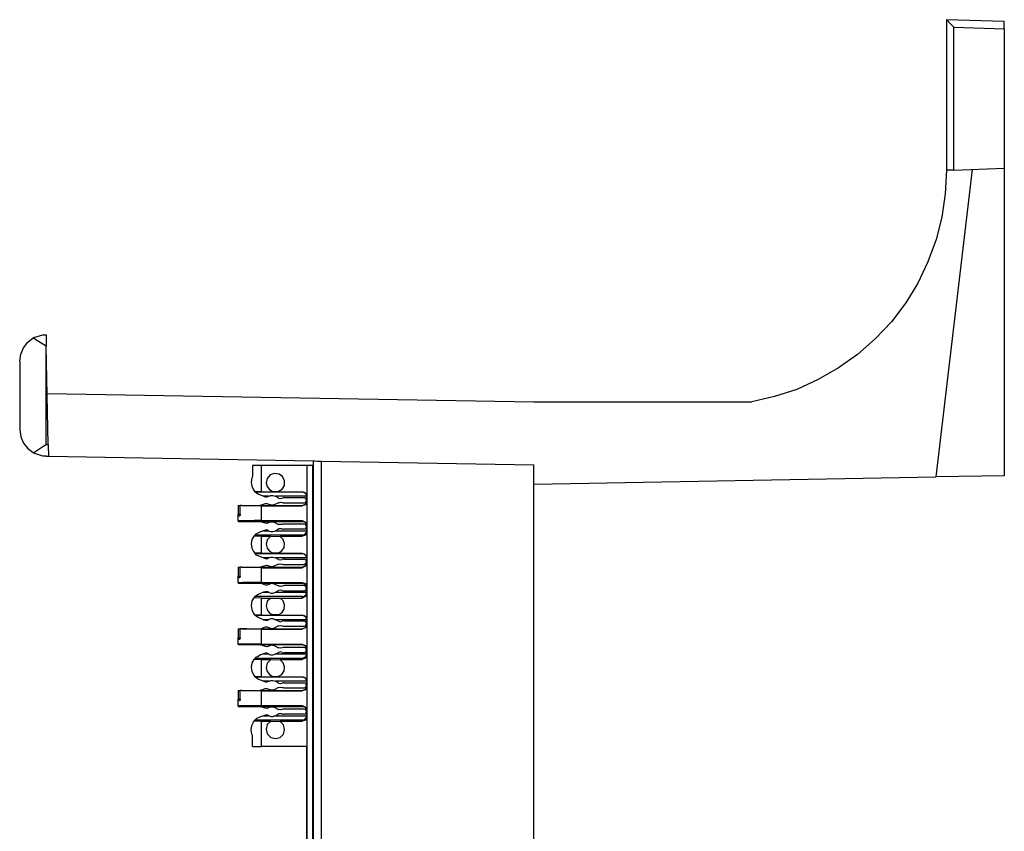
# Model space of a CAD drawing. Extents: x 0 to 19, y 0 to 12.7.
# Drawn here: x 1 to 4.3, y 8.8 to 11.5 of the extents above; entities that cross this region are included whole.
import ezdxf

# ---------------------------------------------------------------- set-up
doc = ezdxf.new("R2010")
doc.units = 0
doc.header["$MEASUREMENT"] = 0
doc.layers.get('0').update_dxf_attribs({"linetype": 'CONTINUOUS'})

msp = doc.modelspace()

# ---------------------------------------------------------------- linework, layer by layer
for p, q in [((4.1526, 11.5207), (4.1526, 11.0079)), ((4.1526, 11.5207), (4.1526, 11.5207)), ((4.3494, 11.5148), (4.1526, 11.5207)), ((4.1781, 11.4951), (4.3494, 11.4892)), ((4.1781, 11.0079), (4.1781, 11.4951)), ((4.3494, 11.4892), (4.3494, 11.0148)), ((4.1171, 9.9636), (4.2411, 11.0108)), ((4.1781, 11.0079), (4.3494, 11.0148)), ((4.3494, 11.0148), (4.3494, 9.9675)), ((1.0896, 10.0738), (1.0896, 10.4085)), ((1.0955, 10.0738), (1.0896, 10.4085)), ((1.0896, 10.4085), (1.0896, 10.4085)), ((0.999, 10.3583), (0.999, 10.124)), ((1.0925, 10.248), (2.749, 10.2195)), ((2.749, 10.2195), (3.4902, 10.2195)), ((1.0896, 10.0738), (1.0955, 10.0738)), ((1.0896, 10.0344), (1.0866, 10.0344)), ((1.0896, 10.0344), (1.0965, 10.0344)), ((1.0896, 10.0344), (1.0965, 10.0344)), ((1.0965, 10.0344), (1.999, 10.0187)), ((1.0965, 10.0344), (1.0965, 10.0344)), ((1.999, 2.31), (1.999, 10.0187)), ((2.0246, 10.0177), (2.749, 10.0049)), ((2.0246, 10.0177), (2.0246, 2.311)), ((1.7913, 10.003), (1.7913, 9.9646)), ((1.8219, 9.9134), (1.8219, 10.003)), ((1.9764, 10.003), (1.8219, 10.003)), ((1.9961, 10.003), (1.9764, 10.003)), ((1.9764, 10.003), (1.9764, 2.3258)), ((1.9961, 2.3258), (1.9961, 10.003)), ((2.749, 2.3228), (2.749, 10.0049)), ((2.749, 9.939), (4.1171, 9.9636)), ((4.3494, 9.9675), (4.1171, 9.9636)), ((1.8219, 9.9134), (1.7992, 9.9134)), ((1.7992, 9.9124), (1.7992, 9.9134)), ((1.7992, 9.9124), (1.9606, 9.9124)), ((1.8287, 9.8976), (1.8179, 9.9016)), ((1.8219, 9.9134), (1.8622, 9.9134)), ((1.8455, 9.8976), (1.8287, 9.8976)), ((1.8287, 9.8976), (1.8356, 9.8957)), ((1.8435, 9.8967), (1.8455, 9.8976)), ((1.8474, 9.8986), (1.8455, 9.8976)), ((1.878, 9.9144), (1.8612, 9.9134)), ((1.8612, 9.9134), (1.8622, 9.9134)), ((1.8652, 9.8996), (1.8691, 9.8976)), ((1.9754, 9.8976), (1.8691, 9.8976)), ((1.8799, 9.8917), (1.8691, 9.8976)), ((1.877, 9.9134), (1.878, 9.9144)), ((1.877, 9.9134), (1.9606, 9.9134)), ((1.8986, 9.8937), (1.9665, 9.8937)), ((1.9606, 9.9124), (1.9606, 9.9134)), ((1.9754, 9.8986), (1.9754, 9.8799)), ((1.9754, 9.8976), (1.9754, 9.8976)), ((1.7421, 9.8661), (1.749, 9.8661)), ((1.7421, 9.8661), (1.7421, 9.8366)), ((1.749, 9.8366), (1.749, 9.8661)), ((1.7539, 9.8661), (1.8159, 9.8661)), ((1.7539, 9.8661), (1.7539, 9.8661)), ((1.7539, 9.8661), (1.9606, 9.8661)), ((1.8179, 9.8671), (1.8356, 9.873)), ((1.8219, 9.8652), (1.9606, 9.8652)), ((1.8219, 9.815), (1.8219, 9.8652)), ((1.8435, 9.872), (1.8474, 9.8701)), ((1.8799, 9.876), (1.8652, 9.8691)), ((1.8986, 9.875), (1.9665, 9.875)), ((1.9606, 9.8652), (1.9606, 9.8661)), ((1.7421, 9.8366), (1.749, 9.8366)), ((1.7421, 9.8317), (1.7421, 9.8366)), ((1.7421, 9.8317), (1.747, 9.8317)), ((1.7421, 9.813), (1.7421, 9.8317)), ((1.7421, 9.813), (1.7421, 9.812)), ((1.7421, 9.812), (1.8159, 9.812)), ((1.8159, 9.812), (1.9606, 9.812)), ((1.8356, 9.8061), (1.8179, 9.811)), ((1.8219, 9.815), (1.9606, 9.815)), ((1.8474, 9.8091), (1.8435, 9.8061)), ((1.8652, 9.8091), (1.8799, 9.8022)), ((1.8691, 9.7805), (1.8799, 9.7864)), ((1.9665, 9.8031), (1.8986, 9.8031)), ((1.9665, 9.7854), (1.8986, 9.7854)), ((1.9606, 9.812), (1.9606, 9.815)), ((1.9754, 9.7992), (1.9754, 9.7766)), ((1.7992, 9.7657), (1.7963, 9.7618)), ((1.8219, 9.7618), (1.7963, 9.7618)), ((1.9606, 9.7657), (1.7992, 9.7657)), ((1.8287, 9.7805), (1.8179, 9.7766)), ((1.8219, 9.7618), (1.8533, 9.7618)), ((1.8219, 9.7037), (1.8219, 9.7618)), ((1.8356, 9.7825), (1.8287, 9.7805)), ((1.8287, 9.7805), (1.8455, 9.7805)), ((1.8455, 9.7805), (1.8435, 9.7815)), ((1.8474, 9.7795), (1.8455, 9.7805)), ((1.8533, 9.7618), (1.8858, 9.7608)), ((1.8533, 9.7618), (1.8533, 9.7618)), ((1.8652, 9.7795), (1.8691, 9.7805)), ((1.8691, 9.7805), (1.9754, 9.7805)), ((1.8858, 9.7608), (1.8848, 9.7618)), ((1.8848, 9.7618), (1.9606, 9.7618)), ((1.9606, 9.7618), (1.9606, 9.7657)), ((1.9754, 9.7805), (1.9754, 9.7815)), ((1.8219, 9.7037), (1.7992, 9.7037)), ((1.7992, 9.7028), (1.7992, 9.7037)), ((1.7992, 9.7028), (1.9606, 9.7028)), ((1.8287, 9.688), (1.8179, 9.6919)), ((1.8219, 9.7037), (1.8622, 9.7037)), ((1.8455, 9.688), (1.8287, 9.688)), ((1.8287, 9.688), (1.8356, 9.686)), ((1.8435, 9.687), (1.8455, 9.688)), ((1.8474, 9.689), (1.8455, 9.688)), ((1.8612, 9.7037), (1.8622, 9.7037)), ((1.878, 9.7037), (1.8612, 9.7037)), ((1.8652, 9.689), (1.8691, 9.688)), ((1.8799, 9.6821), (1.8691, 9.688)), ((1.9754, 9.688), (1.8691, 9.688)), ((1.877, 9.7037), (1.9606, 9.7037)), ((1.877, 9.7037), (1.878, 9.7037)), ((1.8986, 9.6831), (1.9665, 9.6831)), ((1.9606, 9.7028), (1.9606, 9.7037)), ((1.9754, 9.689), (1.9754, 9.6703)), ((1.9754, 9.687), (1.9754, 9.688)), ((1.7421, 9.6565), (1.749, 9.6565)), ((1.7421, 9.6565), (1.7421, 9.626)), ((1.749, 9.626), (1.749, 9.6565)), ((1.7539, 9.6565), (1.8159, 9.6565)), ((1.7539, 9.6565), (1.7539, 9.6565)), ((1.7539, 9.6565), (1.9606, 9.6565)), ((1.8179, 9.6575), (1.8356, 9.6624)), ((1.8219, 9.6545), (1.9606, 9.6545)), ((1.8219, 9.6043), (1.8219, 9.6545)), ((1.8435, 9.6624), (1.8474, 9.6594)), ((1.8799, 9.6663), (1.8652, 9.6594)), ((1.8986, 9.6654), (1.9665, 9.6654)), ((1.9606, 9.6545), (1.9606, 9.6565)), ((1.7421, 9.626), (1.749, 9.626)), ((1.7421, 9.6211), (1.7421, 9.626)), ((1.7421, 9.6211), (1.747, 9.6211)), ((1.7421, 9.6033), (1.7421, 9.6211)), ((1.7421, 9.6033), (1.7421, 9.6024)), ((1.7421, 9.6024), (1.8159, 9.6024)), ((1.8159, 9.6024), (1.9606, 9.6024)), ((1.8356, 9.5955), (1.8179, 9.6014)), ((1.8219, 9.6043), (1.9606, 9.6043)), ((1.8474, 9.5984), (1.8435, 9.5965)), ((1.8652, 9.5994), (1.8799, 9.5925)), ((1.9665, 9.5935), (1.8986, 9.5935)), ((1.9606, 9.6024), (1.9606, 9.6043)), ((1.9754, 9.5896), (1.9754, 9.5669)), ((1.7992, 9.5561), (1.7963, 9.5522)), ((1.8219, 9.5512), (1.7963, 9.5522)), ((1.9606, 9.5561), (1.7992, 9.5561)), ((1.8287, 9.5709), (1.8179, 9.5669)), ((1.8219, 9.5512), (1.8533, 9.5512)), ((1.8219, 9.4931), (1.8219, 9.5512)), ((1.8356, 9.5728), (1.8287, 9.5709)), ((1.8287, 9.5709), (1.8455, 9.5709)), ((1.8455, 9.5709), (1.8435, 9.5719)), ((1.8474, 9.5699), (1.8455, 9.5709)), ((1.8533, 9.5512), (1.8858, 9.5512)), ((1.8533, 9.5512), (1.8533, 9.5512)), ((1.8652, 9.5689), (1.8691, 9.5709)), ((1.8691, 9.5709), (1.8799, 9.5768)), ((1.8691, 9.5709), (1.9754, 9.5709)), ((1.8858, 9.5512), (1.8848, 9.5512)), ((1.8848, 9.5512), (1.9606, 9.5512)), ((1.9665, 9.5748), (1.8986, 9.5748)), ((1.9606, 9.5512), (1.9606, 9.5561)), ((1.9754, 9.5709), (1.9754, 9.5709)), ((1.8219, 9.4931), (1.7992, 9.4931)), ((1.7992, 9.4931), (1.9606, 9.4931)), ((1.7992, 9.4931), (1.7992, 9.4931)), ((1.8219, 9.4931), (1.8622, 9.4931)), ((1.8612, 9.4941), (1.8622, 9.4931)), ((1.878, 9.4941), (1.8612, 9.4941)), ((1.877, 9.4931), (1.878, 9.4941)), ((1.877, 9.4931), (1.9606, 9.4931)), ((1.9606, 9.4931), (1.9606, 9.4931)), ((1.8287, 9.4774), (1.8179, 9.4813)), ((1.8179, 9.4469), (1.8356, 9.4528)), ((1.8455, 9.4774), (1.8287, 9.4774)), ((1.8287, 9.4774), (1.8356, 9.4754)), ((1.8435, 9.4764), (1.8455, 9.4774)), ((1.8435, 9.4518), (1.8474, 9.4498)), ((1.8474, 9.4783), (1.8455, 9.4774)), ((1.8652, 9.4793), (1.8691, 9.4774)), ((1.8799, 9.4567), (1.8652, 9.4488)), ((1.8799, 9.4724), (1.8691, 9.4774)), ((1.9754, 9.4774), (1.8691, 9.4774)), ((1.8986, 9.4734), (1.9665, 9.4734)), ((1.8986, 9.4557), (1.9665, 9.4557)), ((1.9754, 9.4783), (1.9754, 9.4596)), ((1.9754, 9.4774), (1.9754, 9.4774)), ((1.7421, 9.4459), (1.749, 9.4459)), ((1.7421, 9.4459), (1.7421, 9.4163)), ((1.7421, 9.4163), (1.749, 9.4163)), ((1.7421, 9.4114), (1.7421, 9.4163)), ((1.749, 9.4163), (1.749, 9.4459)), ((1.7539, 9.4459), (1.8159, 9.4459)), ((1.7539, 9.4459), (1.7539, 9.4459)), ((1.7539, 9.4459), (1.9606, 9.4459)), ((1.8219, 9.4449), (1.9606, 9.4449)), ((1.8219, 9.3947), (1.8219, 9.4449)), ((1.9606, 9.4449), (1.9606, 9.4459)), ((1.7421, 9.4114), (1.747, 9.4114)), ((1.7421, 9.3927), (1.7421, 9.4114)), ((1.7421, 9.3927), (1.7421, 9.3927)), ((1.7421, 9.3927), (1.8159, 9.3927)), ((1.8159, 9.3927), (1.9606, 9.3927)), ((1.8356, 9.3858), (1.8179, 9.3917)), ((1.8219, 9.3947), (1.9606, 9.3947)), ((1.8474, 9.3888), (1.8435, 9.3868)), ((1.8652, 9.3898), (1.8799, 9.3819)), ((1.9665, 9.3829), (1.8986, 9.3829)), ((1.9606, 9.3927), (1.9606, 9.3947)), ((1.8287, 9.3612), (1.8179, 9.3573)), ((1.8356, 9.3632), (1.8287, 9.3612)), ((1.8287, 9.3612), (1.8455, 9.3612)), ((1.8455, 9.3612), (1.8435, 9.3622)), ((1.8474, 9.3602), (1.8455, 9.3612)), ((1.8652, 9.3593), (1.8691, 9.3612)), ((1.8691, 9.3612), (1.8799, 9.3661)), ((1.8691, 9.3612), (1.9754, 9.3612)), ((1.9665, 9.3652), (1.8986, 9.3652)), ((1.9754, 9.3799), (1.9754, 9.3563)), ((1.9754, 9.3612), (1.9754, 9.3612)), ((1.7992, 9.3455), (1.7963, 9.3415)), ((1.8219, 9.3415), (1.7963, 9.3415)), ((1.9606, 9.3455), (1.7992, 9.3455)), ((1.8219, 9.3415), (1.8533, 9.3415)), ((1.8219, 9.2835), (1.8219, 9.3415)), ((1.8533, 9.3415), (1.8858, 9.3406)), ((1.8533, 9.3415), (1.8533, 9.3415)), ((1.8858, 9.3406), (1.8848, 9.3415)), ((1.8848, 9.3415), (1.9606, 9.3415)), ((1.9606, 9.3415), (1.9606, 9.3455)), ((1.8219, 9.2835), (1.7992, 9.2835)), ((1.7992, 9.2825), (1.7992, 9.2835)), ((1.7992, 9.2825), (1.9606, 9.2825)), ((1.8219, 9.2835), (1.8622, 9.2835)), ((1.878, 9.2844), (1.8612, 9.2835)), ((1.8612, 9.2835), (1.8622, 9.2835)), ((1.877, 9.2835), (1.878, 9.2844)), ((1.877, 9.2835), (1.9606, 9.2835)), ((1.9606, 9.2825), (1.9606, 9.2835)), ((1.8287, 9.2677), (1.8179, 9.2717)), ((1.8455, 9.2677), (1.8287, 9.2677)), ((1.8287, 9.2677), (1.8356, 9.2657)), ((1.8435, 9.2667), (1.8455, 9.2677)), ((1.8474, 9.2687), (1.8455, 9.2677)), ((1.8652, 9.2697), (1.8691, 9.2677)), ((1.8799, 9.2618), (1.8691, 9.2677)), ((1.9754, 9.2677), (1.8691, 9.2677)), ((1.8986, 9.2628), (1.9665, 9.2628)), ((1.9754, 9.2687), (1.9754, 9.25)), ((1.9754, 9.2677), (1.9754, 9.2677)), ((1.7421, 9.2362), (1.749, 9.2362)), ((1.7421, 9.2362), (1.7421, 9.2067)), ((1.749, 9.2067), (1.749, 9.2362)), ((1.7539, 9.2362), (1.8159, 9.2362)), ((1.7539, 9.2362), (1.7539, 9.2362)), ((1.7539, 9.2362), (1.9606, 9.2362)), ((1.8179, 9.2372), (1.8356, 9.2431)), ((1.8219, 9.2352), (1.9606, 9.2352)), ((1.8219, 9.185), (1.8219, 9.2352)), ((1.8435, 9.2421), (1.8474, 9.2402)), ((1.8799, 9.2461), (1.8652, 9.2392)), ((1.8986, 9.2451), (1.9665, 9.2451)), ((1.9606, 9.2352), (1.9606, 9.2362)), ((1.7421, 9.2067), (1.749, 9.2067)), ((1.7421, 9.2008), (1.7421, 9.2067)), ((1.7421, 9.2008), (1.747, 9.2018)), ((1.7421, 9.1831), (1.7421, 9.2008)), ((1.7421, 9.1831), (1.7421, 9.1821)), ((1.7421, 9.1821), (1.8159, 9.1821)), ((1.8159, 9.1821), (1.9606, 9.1821)), ((1.8356, 9.1762), (1.8179, 9.1811)), ((1.8219, 9.185), (1.9606, 9.185)), ((1.9606, 9.1821), (1.9606, 9.185)), ((1.8287, 9.1506), (1.8179, 9.1467)), ((1.8356, 9.1526), (1.8287, 9.1506)), ((1.8287, 9.1506), (1.8455, 9.1506)), ((1.8474, 9.1791), (1.8435, 9.1762)), ((1.8455, 9.1506), (1.8435, 9.1516)), ((1.8474, 9.1496), (1.8455, 9.1506)), ((1.8652, 9.1791), (1.8799, 9.1722)), ((1.8652, 9.1496), (1.8691, 9.1506)), ((1.8691, 9.1506), (1.8799, 9.1565)), ((1.8691, 9.1506), (1.9754, 9.1506)), ((1.9665, 9.1732), (1.8986, 9.1732)), ((1.9665, 9.1555), (1.8986, 9.1555)), ((1.9754, 9.1693), (1.9754, 9.1467)), ((1.9754, 9.1506), (1.9754, 9.1516)), ((1.7963, 9.1319), (1.7992, 9.1358)), ((1.8219, 9.1319), (1.7963, 9.1319)), ((1.9606, 9.1358), (1.7992, 9.1358)), ((1.8219, 9.0453), (1.8219, 9.1319)), ((1.8219, 9.1319), (1.8533, 9.1319)), ((1.8533, 9.1319), (1.8858, 9.1309)), ((1.8533, 9.1319), (1.8533, 9.1319)), ((1.8858, 9.1309), (1.8848, 9.1319)), ((1.8848, 9.1319), (1.9606, 9.1319)), ((1.9606, 9.1319), (1.9606, 9.1358)), ((1.7913, 9.0453), (1.7913, 9.0837)), ((1.9754, 9.0453), (1.8219, 9.0453)), ((1.9754, 9.0453), (1.9754, 8.6594))]:
    msp.add_line(p, q)
for points in [[(4.1781, 11.4951), (4.1654, 11.5079), (4.1565, 11.5177), (4.1526, 11.5207)], [(4.3494, 11.4892), (4.3494, 11.502), (4.3494, 11.5108), (4.3494, 11.5148)], [(4.1526, 11.0079), (4.1486, 10.9272), (4.1368, 10.8484), (4.1171, 10.7717), (4.0896, 10.6959), (4.0551, 10.624), (4.0138, 10.5561), (3.9656, 10.4921), (3.9104, 10.4341), (3.8504, 10.3809), (3.7854, 10.3346), (3.7165, 10.2953), (3.6437, 10.2618), (3.5679, 10.2372), (3.4902, 10.2195)], [(4.1781, 11.0079), (4.1654, 11.0079), (4.1565, 11.0079), (4.1526, 11.0079)], [(0.999, 10.3583), (1.003, 10.3819), (1.0118, 10.4035), (1.0266, 10.4222), (1.0453, 10.437)], [(1.0453, 10.437), (1.0472, 10.438), (1.0778, 10.4478), (1.0886, 10.4478), (1.0896, 10.4478)], [(1.0896, 10.4085), (1.0886, 10.4085), (1.0778, 10.4154), (1.0472, 10.435), (1.0453, 10.437)], [(1.0896, 10.4478), (1.0896, 10.4449), (1.0896, 10.437), (1.0896, 10.4232), (1.0896, 10.4085)], [(0.999, 10.124), (1.003, 10.1004), (1.0118, 10.0787), (1.0266, 10.06), (1.0453, 10.0463)], [(1.0453, 10.0463), (1.0472, 10.0472), (1.0778, 10.0669), (1.0886, 10.0738), (1.0896, 10.0738)], [(1.0955, 10.0738), (1.0955, 10.0591), (1.0965, 10.0463), (1.0965, 10.0374), (1.0965, 10.0344)], [(1.0866, 10.0344), (1.0778, 10.0344), (1.0472, 10.0443), (1.0453, 10.0463)], [(1.999, 10.0187), (2.003, 10.0187), (2.0118, 10.0177), (2.0246, 10.0177)], [(1.8219, 10.003), (1.8061, 10.003), (1.7913, 10.003)], [(1.7913, 9.9646), (1.7894, 9.9606), (1.7864, 9.9459), (1.7884, 9.9321), (1.7943, 9.9193), (1.7992, 9.9134)], [(1.878, 9.9144), (1.8917, 9.9222), (1.8996, 9.935), (1.9006, 9.9508), (1.8937, 9.9646), (1.8819, 9.9734), (1.8661, 9.9754), (1.8514, 9.9705), (1.8415, 9.9587), (1.8376, 9.9439)], [(1.8376, 9.9439), (1.8406, 9.9311), (1.8494, 9.9203), (1.8612, 9.9134)], [(1.8179, 9.9016), (1.81, 9.9045), (1.8051, 9.9085), (1.8022, 9.9104), (1.8002, 9.9124), (1.7992, 9.9124)], [(1.8356, 9.8957), (1.8396, 9.8957), (1.8435, 9.8967)], [(1.8474, 9.8986), (1.8533, 9.9006), (1.8602, 9.9006), (1.8652, 9.8996)], [(1.8799, 9.8917), (1.8868, 9.8907), (1.8927, 9.8917)], [(1.8986, 9.8937), (1.8957, 9.8927), (1.8927, 9.8917)], [(1.9606, 9.9134), (1.9715, 9.9094), (1.9754, 9.8986)], [(1.9754, 9.8976), (1.9734, 9.9055), (1.9675, 9.9104), (1.9606, 9.9124)], [(1.9754, 9.8839), (1.9724, 9.8907), (1.9665, 9.8937)], [(1.9665, 9.875), (1.9724, 9.878), (1.9754, 9.8839)], [(1.7539, 9.8661), (1.751, 9.8661), (1.749, 9.8661)], [(1.8219, 9.8652), (1.7953, 9.8652), (1.7717, 9.8652), (1.7539, 9.8661)], [(1.8159, 9.8661), (1.8169, 9.8671), (1.8179, 9.8671)], [(1.8356, 9.873), (1.8396, 9.873), (1.8435, 9.872)], [(1.8652, 9.8691), (1.8563, 9.8671), (1.8474, 9.8701)], [(1.8799, 9.876), (1.8868, 9.878), (1.8927, 9.877)], [(1.8927, 9.877), (1.8957, 9.876), (1.8986, 9.875)], [(1.9606, 9.8661), (1.9715, 9.8711), (1.9754, 9.8809)], [(1.9754, 9.8799), (1.9715, 9.8691), (1.9606, 9.8652)], [(1.749, 9.8366), (1.749, 9.8346), (1.749, 9.8337), (1.748, 9.8327), (1.748, 9.8317), (1.747, 9.8317)], [(1.8219, 9.815), (1.7972, 9.815), (1.7746, 9.814), (1.7569, 9.814), (1.7461, 9.814), (1.7421, 9.813)], [(1.8159, 9.812), (1.8169, 9.812), (1.8179, 9.811)], [(1.8435, 9.8061), (1.8396, 9.8051), (1.8356, 9.8061)], [(1.8435, 9.7815), (1.8396, 9.7835), (1.8356, 9.7825)], [(1.8474, 9.8091), (1.8563, 9.811), (1.8652, 9.8091)], [(1.8927, 9.8022), (1.8868, 9.8012), (1.8799, 9.8022)], [(1.8927, 9.7864), (1.8868, 9.7874), (1.8799, 9.7864)], [(1.8986, 9.8031), (1.8957, 9.8031), (1.8927, 9.8022)], [(1.8927, 9.7864), (1.8957, 9.7854), (1.8986, 9.7854)], [(1.9606, 9.815), (1.9715, 9.81), (1.9754, 9.7992)], [(1.9754, 9.7972), (1.9715, 9.8081), (1.9606, 9.812)], [(1.9754, 9.7943), (1.9724, 9.8002), (1.9665, 9.8031)], [(1.9665, 9.7854), (1.9724, 9.7884), (1.9754, 9.7943)], [(1.7963, 9.7618), (1.7894, 9.751), (1.7864, 9.7362), (1.7884, 9.7215), (1.7943, 9.7096), (1.7992, 9.7037)], [(1.7992, 9.7657), (1.8002, 9.7657), (1.8012, 9.7677), (1.8031, 9.7697), (1.8081, 9.7726), (1.8169, 9.7766), (1.8179, 9.7766)], [(1.8533, 9.7618), (1.8415, 9.75), (1.8376, 9.7343)], [(1.8474, 9.7795), (1.8533, 9.7776), (1.8602, 9.7776), (1.8652, 9.7795)], [(1.878, 9.7037), (1.8907, 9.7116), (1.8986, 9.7234), (1.9006, 9.7372), (1.8957, 9.751), (1.8858, 9.7608)], [(1.9606, 9.7657), (1.9675, 9.7677), (1.9734, 9.7736), (1.9754, 9.7805)], [(1.9754, 9.7766), (1.9715, 9.7657), (1.9606, 9.7618)], [(1.8376, 9.7343), (1.8406, 9.7215), (1.8494, 9.7106), (1.8612, 9.7037)], [(1.8179, 9.6919), (1.81, 9.6949), (1.8051, 9.6978), (1.8022, 9.7008), (1.8002, 9.7018), (1.7992, 9.7028)], [(1.8356, 9.686), (1.8396, 9.685), (1.8435, 9.687)], [(1.8474, 9.689), (1.8533, 9.6909), (1.8602, 9.6909), (1.8652, 9.689)], [(1.8986, 9.6831), (1.8957, 9.6831), (1.8927, 9.6821)], [(1.9606, 9.7037), (1.9715, 9.6988), (1.9754, 9.689)], [(1.9754, 9.688), (1.9734, 9.6949), (1.9675, 9.7008), (1.9606, 9.7028)], [(1.9754, 9.6742), (1.9724, 9.6811), (1.9665, 9.6831)], [(1.7539, 9.6565), (1.751, 9.6565), (1.749, 9.6565)], [(1.8219, 9.6545), (1.7953, 9.6555), (1.7717, 9.6555), (1.7539, 9.6565)], [(1.8159, 9.6565), (1.8169, 9.6565), (1.8179, 9.6575)], [(1.8356, 9.6624), (1.8396, 9.6634), (1.8435, 9.6624)], [(1.8652, 9.6594), (1.8563, 9.6575), (1.8474, 9.6594)], [(1.8799, 9.6821), (1.8868, 9.6811), (1.8927, 9.6821)], [(1.8799, 9.6663), (1.8868, 9.6673), (1.8927, 9.6663)], [(1.8927, 9.6663), (1.8957, 9.6654), (1.8986, 9.6654)], [(1.9606, 9.6565), (1.9715, 9.6604), (1.9754, 9.6713)], [(1.9754, 9.6703), (1.9715, 9.6594), (1.9606, 9.6545)], [(1.9665, 9.6654), (1.9724, 9.6683), (1.9754, 9.6742)], [(1.749, 9.626), (1.749, 9.625), (1.749, 9.623), (1.748, 9.622), (1.748, 9.6211), (1.747, 9.6211)], [(1.8219, 9.6043), (1.7972, 9.6043), (1.7746, 9.6043), (1.7569, 9.6043), (1.7461, 9.6033), (1.7421, 9.6033)], [(1.8159, 9.6024), (1.8169, 9.6014), (1.8179, 9.6014)], [(1.8435, 9.5965), (1.8396, 9.5955), (1.8356, 9.5955)], [(1.8474, 9.5984), (1.8563, 9.6014), (1.8652, 9.5994)], [(1.8927, 9.5915), (1.8868, 9.5906), (1.8799, 9.5925)], [(1.8986, 9.5935), (1.8957, 9.5925), (1.8927, 9.5915)], [(1.9606, 9.6043), (1.9715, 9.6004), (1.9754, 9.5896)], [(1.9754, 9.5876), (1.9715, 9.5974), (1.9606, 9.6024)], [(1.9754, 9.5846), (1.9724, 9.5906), (1.9665, 9.5935)], [(1.9665, 9.5748), (1.9724, 9.5778), (1.9754, 9.5846)], [(1.7963, 9.5522), (1.7894, 9.5413), (1.7864, 9.5256), (1.7884, 9.5118), (1.7943, 9.499), (1.7992, 9.4931)], [(1.7992, 9.5561), (1.8002, 9.5561), (1.8012, 9.5571), (1.8031, 9.5591), (1.8081, 9.563), (1.8169, 9.5669), (1.8179, 9.5669)], [(1.8435, 9.5719), (1.8396, 9.5728), (1.8356, 9.5728)], [(1.8533, 9.5512), (1.8415, 9.5404), (1.8376, 9.5246)], [(1.8474, 9.5699), (1.8533, 9.5679), (1.8602, 9.5679), (1.8652, 9.5689)], [(1.878, 9.4941), (1.8907, 9.501), (1.8986, 9.5128), (1.9006, 9.5276), (1.8957, 9.5413), (1.8858, 9.5512)], [(1.8927, 9.5768), (1.8868, 9.5778), (1.8799, 9.5768)], [(1.8927, 9.5768), (1.8957, 9.5758), (1.8986, 9.5748)], [(1.9606, 9.5561), (1.9675, 9.5581), (1.9734, 9.563), (1.9754, 9.5709)], [(1.9754, 9.5669), (1.9715, 9.5561), (1.9606, 9.5512)], [(1.8376, 9.5246), (1.8406, 9.5108), (1.8494, 9.5), (1.8612, 9.4941)], [(1.8179, 9.4813), (1.81, 9.4852), (1.8051, 9.4882), (1.8022, 9.4911), (1.8002, 9.4921), (1.7992, 9.4931)], [(1.9754, 9.4774), (1.9734, 9.4852), (1.9675, 9.4902), (1.9606, 9.4931)], [(1.9606, 9.4931), (1.9715, 9.4892), (1.9754, 9.4783)], [(1.8356, 9.4754), (1.8396, 9.4754), (1.8435, 9.4764)], [(1.8356, 9.4528), (1.8396, 9.4528), (1.8435, 9.4518)], [(1.8474, 9.4783), (1.8474, 9.4793), (1.8533, 9.4813), (1.8602, 9.4813), (1.8652, 9.4793)], [(1.8652, 9.4488), (1.8563, 9.4469), (1.8474, 9.4498)], [(1.8799, 9.4724), (1.8868, 9.4705), (1.8927, 9.4724)], [(1.8799, 9.4567), (1.8868, 9.4577), (1.8927, 9.4567)], [(1.8986, 9.4734), (1.8957, 9.4734), (1.8927, 9.4724)], [(1.8927, 9.4567), (1.8957, 9.4557), (1.8986, 9.4557)], [(1.9606, 9.4459), (1.9715, 9.4508), (1.9754, 9.4616)], [(1.9754, 9.4596), (1.9715, 9.4498), (1.9606, 9.4449)], [(1.9754, 9.4646), (1.9724, 9.4705), (1.9665, 9.4734)], [(1.9665, 9.4557), (1.9724, 9.4577), (1.9754, 9.4646)], [(1.749, 9.4163), (1.749, 9.4144), (1.749, 9.4134), (1.748, 9.4124), (1.748, 9.4114), (1.747, 9.4114)], [(1.7539, 9.4459), (1.751, 9.4459), (1.749, 9.4459)], [(1.8219, 9.4449), (1.7953, 9.4449), (1.7717, 9.4459), (1.7539, 9.4459)], [(1.8159, 9.4459), (1.8169, 9.4469), (1.8179, 9.4469)], [(1.8219, 9.3947), (1.7972, 9.3947), (1.7746, 9.3947), (1.7569, 9.3937), (1.7461, 9.3937), (1.7421, 9.3927)], [(1.8159, 9.3927), (1.8169, 9.3917), (1.8179, 9.3917)], [(1.8435, 9.3868), (1.8396, 9.3848), (1.8356, 9.3858)], [(1.8474, 9.3888), (1.8563, 9.3917), (1.8652, 9.3898)], [(1.8927, 9.3819), (1.8868, 9.3809), (1.8799, 9.3819)], [(1.8986, 9.3829), (1.8957, 9.3829), (1.8927, 9.3819)], [(1.9606, 9.3947), (1.9715, 9.3898), (1.9754, 9.3799)], [(1.9754, 9.377), (1.9715, 9.3878), (1.9606, 9.3927)], [(1.9754, 9.374), (1.9724, 9.3809), (1.9665, 9.3829)], [(1.7992, 9.3455), (1.8002, 9.3465), (1.8012, 9.3474), (1.8031, 9.3494), (1.8081, 9.3524), (1.8169, 9.3573), (1.8179, 9.3573)], [(1.8435, 9.3622), (1.8396, 9.3632), (1.8356, 9.3632)], [(1.8474, 9.3602), (1.8474, 9.3593), (1.8533, 9.3573), (1.8602, 9.3573), (1.8652, 9.3593)], [(1.8927, 9.3661), (1.8868, 9.3681), (1.8799, 9.3661)], [(1.8927, 9.3661), (1.8957, 9.3652), (1.8986, 9.3652)], [(1.9606, 9.3455), (1.9675, 9.3484), (1.9734, 9.3533), (1.9754, 9.3612)], [(1.9754, 9.3563), (1.9715, 9.3465), (1.9606, 9.3415)], [(1.9665, 9.3652), (1.9724, 9.3681), (1.9754, 9.374)], [(1.7963, 9.3415), (1.7894, 9.3307), (1.7864, 9.3159), (1.7884, 9.3022), (1.7943, 9.2894), (1.7992, 9.2835)], [(1.8533, 9.3415), (1.8415, 9.3297), (1.8376, 9.314)], [(1.878, 9.2844), (1.8907, 9.2913), (1.8986, 9.3031), (1.9006, 9.3169), (1.8957, 9.3307), (1.8858, 9.3406)], [(1.8179, 9.2717), (1.81, 9.2746), (1.8051, 9.2785), (1.8022, 9.2805), (1.8002, 9.2825), (1.7992, 9.2825)], [(1.8376, 9.314), (1.8406, 9.3012), (1.8494, 9.2904), (1.8612, 9.2835)], [(1.9606, 9.2835), (1.9715, 9.2795), (1.9754, 9.2687)], [(1.9754, 9.2677), (1.9734, 9.2756), (1.9675, 9.2805), (1.9606, 9.2825)], [(1.8356, 9.2657), (1.8396, 9.2657), (1.8435, 9.2667)], [(1.8474, 9.2687), (1.8533, 9.2707), (1.8602, 9.2707), (1.8652, 9.2697)], [(1.8799, 9.2618), (1.8868, 9.2608), (1.8927, 9.2618)], [(1.8799, 9.2461), (1.8868, 9.248), (1.8927, 9.2461)], [(1.8986, 9.2628), (1.8957, 9.2628), (1.8927, 9.2618)], [(1.9606, 9.2362), (1.9715, 9.2411), (1.9754, 9.251)], [(1.9754, 9.25), (1.9715, 9.2392), (1.9606, 9.2352)], [(1.9754, 9.2539), (1.9724, 9.2608), (1.9665, 9.2628)], [(1.9665, 9.2451), (1.9724, 9.248), (1.9754, 9.2539)], [(1.7539, 9.2362), (1.751, 9.2362), (1.749, 9.2362)], [(1.8219, 9.2352), (1.7953, 9.2352), (1.7717, 9.2352), (1.7539, 9.2362)], [(1.8159, 9.2362), (1.8169, 9.2362), (1.8179, 9.2372)], [(1.8356, 9.2431), (1.8396, 9.2431), (1.8435, 9.2421)], [(1.8652, 9.2392), (1.8563, 9.2372), (1.8474, 9.2402)], [(1.8927, 9.2461), (1.8957, 9.2461), (1.8986, 9.2451)], [(1.8219, 9.185), (1.7972, 9.1841), (1.7746, 9.1841), (1.7569, 9.1841), (1.7461, 9.1841), (1.7421, 9.1831)], [(1.749, 9.2067), (1.749, 9.2047), (1.749, 9.2037), (1.748, 9.2018), (1.747, 9.2018)], [(1.8159, 9.1821), (1.8169, 9.1821), (1.8179, 9.1811)], [(1.8474, 9.1791), (1.8563, 9.1811), (1.8652, 9.1791)], [(1.9606, 9.185), (1.9715, 9.1801), (1.9754, 9.1693)], [(1.9754, 9.1673), (1.9715, 9.1781), (1.9606, 9.1821)], [(1.8179, 9.1467), (1.81, 9.1437), (1.8051, 9.1407), (1.8022, 9.1378), (1.8002, 9.1368), (1.7992, 9.1358)], [(1.8435, 9.1762), (1.8396, 9.1752), (1.8356, 9.1762)], [(1.8435, 9.1516), (1.8396, 9.1535), (1.8356, 9.1526)], [(1.8474, 9.1496), (1.8533, 9.1476), (1.8602, 9.1476), (1.8652, 9.1496)], [(1.8927, 9.1722), (1.8868, 9.1703), (1.8799, 9.1722)], [(1.8927, 9.1565), (1.8868, 9.1575), (1.8799, 9.1565)], [(1.8986, 9.1732), (1.8957, 9.1732), (1.8927, 9.1722)], [(1.8927, 9.1565), (1.8957, 9.1555), (1.8986, 9.1555)], [(1.9606, 9.1358), (1.9675, 9.1378), (1.9734, 9.1437), (1.9754, 9.1506)], [(1.9754, 9.1467), (1.9715, 9.1358), (1.9606, 9.1319)], [(1.9754, 9.1644), (1.9724, 9.1703), (1.9665, 9.1732)], [(1.9665, 9.1555), (1.9724, 9.1575), (1.9754, 9.1644)], [(1.7913, 9.0837), (1.7894, 9.0876), (1.7864, 9.1024), (1.7884, 9.1171), (1.7943, 9.1289), (1.7963, 9.1319)], [(1.8533, 9.1319), (1.8415, 9.1201), (1.8376, 9.1043)], [(1.8376, 9.1043), (1.8415, 9.0886), (1.8533, 9.0768), (1.8691, 9.0728), (1.8848, 9.0768), (1.8967, 9.0876), (1.9006, 9.1033), (1.8967, 9.1191), (1.8858, 9.1309)], [(1.7913, 9.0453), (1.8061, 9.0453), (1.8219, 9.0453)]]:
    msp.add_lwpolyline(points)

doc.saveas('drawing.dxf')
